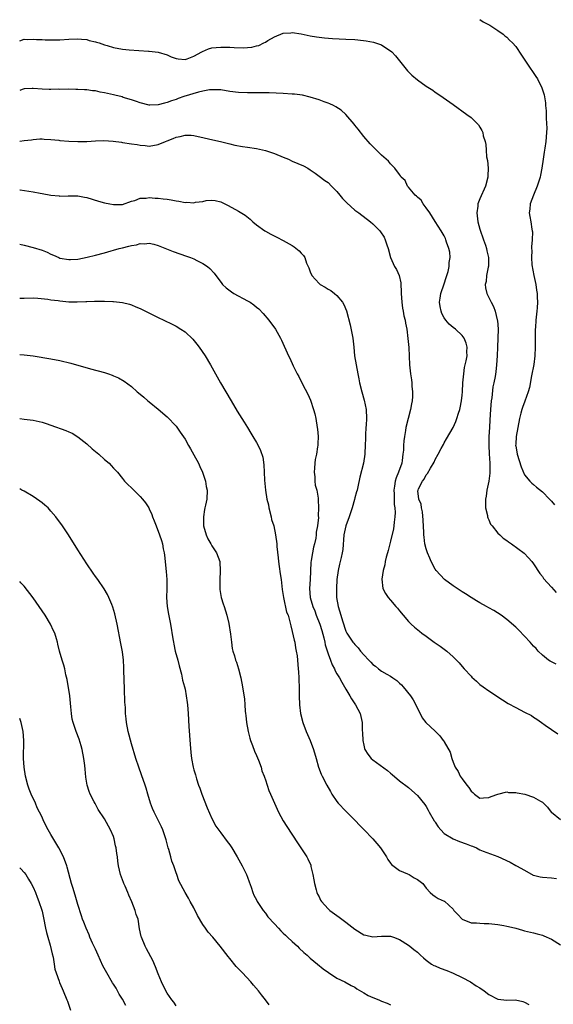
# Model space of a CAD drawing. Units: inches. Extents: x 2607000 to 2610000, y 1488000 to 1491000.
# Drawn here: x 2607000 to 2607119, y 1489780 to 1490000 of the extents above; entities that cross this region are included whole.
import ezdxf

# ---------------------------------------------------------------- set-up
doc = ezdxf.new("R2010")
doc.units = ezdxf.units.IN
doc.header["$MEASUREMENT"] = 0
doc.layers.add('LD26071488_10ft', color=2, linetype='Continuous')

msp = doc.modelspace()

# ---------------------------------------------------------------- linework, layer by layer
at = {"layer": 'LD26071488_10ft'}
for points, elevation in [([(2607103, 1490000.22), (2607103.75, 1489999.75), (2607105.21, 1489999), (2607107, 1489997.82), (2607108.17, 1489997), (2607108.59, 1489996.59), (2607109, 1489996.29), (2607109.63, 1489995.63), (2607110.3, 1489995), (2607111, 1489994.2), (2607112.3, 1489992.3), (2607113.53, 1489990.47), (2607115.54, 1489987.54), (2607115.87, 1489987), (2607116.88, 1489985), (2607117.37, 1489983.37), (2607117.65, 1489981.65), (2607117.69, 1489981), (2607117.81, 1489979.81), (2607117.84, 1489978.16), (2607117.93, 1489977), (2607117.95, 1489975.95), (2607117.92, 1489975), (2607117.74, 1489973), (2607117.49, 1489971.49), (2607117.4, 1489970.6), (2607117.12, 1489969), (2607116.83, 1489967), (2607116.56, 1489965.44), (2607116.45, 1489965), (2607115.81, 1489963), (2607115, 1489961), (2607114.25, 1489959), (2607114.16, 1489957.84), (2607114.03, 1489957), (2607114.19, 1489956.19), (2607114.39, 1489955), (2607114.64, 1489953.36), (2607114.71, 1489953), (2607114.73, 1489952.73), (2607114.72, 1489951), (2607114.56, 1489949.44), (2607114.57, 1489949), (2607114.61, 1489948.61), (2607114.51, 1489947), (2607114.61, 1489945.39), (2607115.04, 1489943), (2607115.47, 1489941), (2607115.69, 1489939.69), (2607115.8, 1489939), (2607115.82, 1489938.18), (2607115.89, 1489937), (2607115.8, 1489935.8), (2607115.73, 1489935), (2607115.63, 1489934.37), (2607115.49, 1489933), (2607115.4, 1489931.4), (2607115.36, 1489931), (2607115.35, 1489930.65), (2607115.35, 1489929), (2607115.38, 1489927), (2607115.32, 1489925), (2607115.06, 1489923.06), (2607114.52, 1489920.52), (2607114.07, 1489917.93), (2607113.79, 1489917), (2607113.08, 1489914.92), (2607112.51, 1489913.49), (2607112.36, 1489913), (2607112.18, 1489912.18), (2607111.86, 1489911), (2607111.12, 1489907), (2607111, 1489905.28), (2607110.99, 1489905), (2607111, 1489904.89), (2607111.33, 1489903), (2607112.23, 1489900.23), (2607113, 1489898.41), (2607114.19, 1489897), (2607114.58, 1489896.58), (2607115, 1489896.23), (2607115.67, 1489895.67), (2607117, 1489894.63), (2607118.53, 1489893), (2607119, 1489892.55), (2607119.69, 1489891.69)], 8710), ([(2607000, 1489995.51), (2607001, 1489995.83), (2607001.81, 1489995.81), (2607003, 1489995.87), (2607003.79, 1489995.79), (2607005, 1489995.76), (2607005.71, 1489995.71), (2607007.69, 1489995.69), (2607009, 1489995.73), (2607011, 1489995.83), (2607013, 1489995.92), (2607013.84, 1489995.84), (2607015, 1489995.76), (2607015.56, 1489995.56), (2607017, 1489995.26), (2607017.17, 1489995.17), (2607017.77, 1489995), (2607019, 1489994.59), (2607019.55, 1489994.45), (2607021, 1489994.01), (2607023, 1489993.65), (2607024.52, 1489993.48), (2607026.7, 1489993.3), (2607028.82, 1489993.18), (2607029, 1489993.18), (2607030.96, 1489992.96), (2607033, 1489992.34), (2607033.92, 1489991.92), (2607035, 1489991.56), (2607035.45, 1489991.45), (2607037, 1489991.34), (2607037.46, 1489991.46), (2607039, 1489992.03), (2607040.73, 1489993), (2607040.89, 1489993.11), (2607042.29, 1489993.71), (2607043, 1489993.89), (2607043.98, 1489994.02), (2607045, 1489994.09), (2607045.92, 1489994.08), (2607047, 1489994.05), (2607048.01, 1489993.99), (2607050.08, 1489993.92), (2607051, 1489993.98), (2607051.94, 1489994.06), (2607053, 1489994.35), (2607053.53, 1489994.47), (2607054.64, 1489995), (2607055, 1489995.2), (2607055.52, 1489995.52), (2607057, 1489996.36), (2607059, 1489997.19), (2607060.71, 1489997.29), (2607061, 1489997.33), (2607063, 1489997.03), (2607065, 1489996.63), (2607066.41, 1489996.41), (2607068.18, 1489996.18), (2607070.01, 1489996.01), (2607073, 1489995.89), (2607075, 1489995.76), (2607075.71, 1489995.71), (2607077.51, 1489995.51), (2607079.19, 1489995.19), (2607081, 1489994.56), (2607082.37, 1489993.63), (2607083, 1489993.24), (2607083.25, 1489993), (2607084.13, 1489992.13), (2607086.78, 1489988.78), (2607087, 1489988.55), (2607087.79, 1489987.79), (2607089, 1489986.78), (2607091, 1489985.36), (2607092.43, 1489984.43), (2607093, 1489984), (2607093.61, 1489983.61), (2607094.8, 1489982.8), (2607097, 1489981.24), (2607100.08, 1489979), (2607101, 1489978.3), (2607102.37, 1489977), (2607102.68, 1489976.68), (2607103, 1489976.2), (2607103.45, 1489975.45), (2607103.61, 1489975), (2607103.74, 1489974.26), (2607104.14, 1489973), (2607104.32, 1489972.32), (2607104.37, 1489971), (2607104.49, 1489969.51), (2607104.68, 1489968.68), (2607104.82, 1489967), (2607104.73, 1489965.27), (2607104.74, 1489965), (2607104.22, 1489963), (2607103, 1489960.17), (2607102.56, 1489959), (2607102.5, 1489958.5), (2607102.29, 1489957), (2607102.54, 1489955), (2607103, 1489953.35), (2607103.82, 1489951), (2607104.23, 1489949.77), (2607104.47, 1489949), (2607104.52, 1489948.52), (2607104.89, 1489947), (2607104.91, 1489945.09), (2607104.83, 1489944.83), (2607104.48, 1489943), (2607104.36, 1489941.64), (2607104.16, 1489941), (2607104.26, 1489940.26), (2607104.53, 1489939), (2607105, 1489938.11), (2607105.48, 1489937), (2607106.05, 1489936.05), (2607106.39, 1489935), (2607106.89, 1489933.11), (2607106.95, 1489932.95), (2607107.1, 1489931), (2607107.03, 1489929), (2607106.9, 1489927), (2607106.82, 1489925), (2607106.71, 1489923), (2607106.53, 1489921.47), (2607106.37, 1489920.37), (2607106.1, 1489919), (2607105.9, 1489918.1), (2607105.63, 1489915.63), (2607105.54, 1489915), (2607105.39, 1489913), (2607105.25, 1489910.75), (2607105.11, 1489909), (2607105, 1489907), (2607105, 1489905), (2607105.09, 1489903.09), (2607105.22, 1489901), (2607105.22, 1489898.78), (2607105, 1489897), (2607104.55, 1489895), (2607104.37, 1489893.63), (2607104.25, 1489893), (2607104.22, 1489892.22), (2607104.27, 1489891), (2607104.69, 1489889.31), (2607104.72, 1489889), (2607104.77, 1489888.77), (2607105, 1489888.34), (2607105.39, 1489887.39), (2607105.72, 1489887), (2607107, 1489885.38), (2607107.47, 1489885), (2607108.22, 1489884.22), (2607109, 1489883.71), (2607109.4, 1489883.4), (2607110.08, 1489883), (2607112.87, 1489880.87), (2607113.86, 1489879.86), (2607114.62, 1489879), (2607115, 1489878.51), (2607116.37, 1489876.37), (2607117, 1489875.66), (2607117.24, 1489875.24), (2607119, 1489873.32), (2607120.09, 1489872.09)], 8700), ([(2607120.09, 1489856.09), (2607119, 1489856.62), (2607118.75, 1489856.75), (2607118.37, 1489857), (2607117, 1489858.09), (2607116.02, 1489859), (2607115.55, 1489859.55), (2607115, 1489860.11), (2607114.23, 1489861), (2607111.69, 1489863.69), (2607111, 1489864.35), (2607109, 1489866.09), (2607107.77, 1489867), (2607106.09, 1489868.09), (2607105, 1489868.7), (2607104.49, 1489869), (2607103, 1489869.78), (2607102.25, 1489870.25), (2607101, 1489870.97), (2607099.8, 1489871.8), (2607099, 1489872.28), (2607097, 1489873.56), (2607095.04, 1489875.04), (2607093.23, 1489877), (2607093, 1489877.35), (2607092.08, 1489879), (2607091.78, 1489879.78), (2607091.25, 1489881), (2607091, 1489881.84), (2607090.7, 1489883), (2607090.5, 1489884.5), (2607090.47, 1489885), (2607090.48, 1489885.52), (2607090.3, 1489888.3), (2607090.14, 1489890.14), (2607089.92, 1489891), (2607089.84, 1489891.84), (2607089.36, 1489893), (2607089.13, 1489894.87), (2607089.14, 1489895), (2607089.26, 1489895.26), (2607090.13, 1489897), (2607090.54, 1489897.46), (2607091, 1489898.45), (2607091.27, 1489898.73), (2607091.91, 1489899.91), (2607092.73, 1489901.27), (2607093, 1489901.87), (2607093.63, 1489903), (2607094.32, 1489904.31), (2607094.81, 1489905.19), (2607095, 1489905.58), (2607095.54, 1489906.46), (2607097, 1489909), (2607097.64, 1489910.36), (2607097.86, 1489911), (2607098.21, 1489912.21), (2607098.47, 1489913), (2607098.58, 1489913.42), (2607098.86, 1489915), (2607099, 1489916.24), (2607099.07, 1489917), (2607099.19, 1489919), (2607099.36, 1489921), (2607099.58, 1489922.42), (2607099.94, 1489923.94), (2607100.12, 1489925), (2607100.09, 1489925.91), (2607100.14, 1489927), (2607099.89, 1489927.89), (2607099.44, 1489929), (2607099, 1489929.59), (2607097.52, 1489931), (2607097, 1489931.39), (2607096.14, 1489932.14), (2607095.37, 1489933), (2607095, 1489933.52), (2607094.48, 1489934.48), (2607094.29, 1489935), (2607094.07, 1489936.07), (2607093.94, 1489937), (2607094.09, 1489937.91), (2607094.23, 1489939), (2607095, 1489941.13), (2607095.46, 1489942.54), (2607095.62, 1489943), (2607095.9, 1489943.9), (2607096.11, 1489945), (2607096.08, 1489945.92), (2607096.31, 1489947), (2607096.23, 1489948.23), (2607096.04, 1489949), (2607095.54, 1489950.46), (2607095.38, 1489951), (2607095.27, 1489951.27), (2607095, 1489951.84), (2607094.34, 1489953), (2607093, 1489955.04), (2607091.82, 1489957), (2607091, 1489958.15), (2607090.33, 1489959), (2607089.83, 1489959.83), (2607089, 1489960.52), (2607088.77, 1489960.77), (2607088.48, 1489961), (2607087, 1489962.76), (2607086.76, 1489963), (2607086.23, 1489964.23), (2607085.39, 1489965), (2607085.25, 1489965.25), (2607085, 1489965.57), (2607083.96, 1489967), (2607083, 1489967.99), (2607082.54, 1489968.54), (2607081, 1489969.94), (2607079, 1489971.86), (2607078.47, 1489972.47), (2607077, 1489974.05), (2607075.75, 1489975.75), (2607075, 1489976.59), (2607074.84, 1489976.84), (2607073, 1489978.97), (2607071.97, 1489979.97), (2607070.75, 1489980.75), (2607070.21, 1489981), (2607069.41, 1489981.41), (2607069, 1489981.56), (2607068.15, 1489981.85), (2607067, 1489982.29), (2607065, 1489982.9), (2607063.3, 1489983.3), (2607061.53, 1489983.53), (2607061, 1489983.58), (2607059, 1489983.69), (2607055.82, 1489983.82), (2607053.87, 1489983.87), (2607053, 1489983.86), (2607051.88, 1489983.88), (2607051, 1489983.86), (2607049, 1489983.94), (2607047, 1489984.18), (2607045, 1489984.49), (2607044.52, 1489984.52), (2607043, 1489984.54), (2607042.51, 1489984.51), (2607041, 1489984.21), (2607039.99, 1489983.99), (2607036.74, 1489983), (2607035.44, 1489982.56), (2607035, 1489982.37), (2607033.94, 1489982.06), (2607033, 1489981.67), (2607032.44, 1489981.56), (2607031, 1489981.16), (2607029.12, 1489981.12), (2607029, 1489981.12), (2607027, 1489981.61), (2607026.11, 1489981.89), (2607025, 1489982.27), (2607023.18, 1489982.82), (2607022.92, 1489982.92), (2607021.33, 1489983.33), (2607021, 1489983.4), (2607019, 1489983.88), (2607018.03, 1489984.03), (2607017, 1489984.27), (2607016.3, 1489984.3), (2607015, 1489984.49), (2607014.49, 1489984.49), (2607013, 1489984.59), (2607012.59, 1489984.59), (2607011, 1489984.64), (2607009, 1489984.62), (2607008.64, 1489984.64), (2607007, 1489984.6), (2607006.63, 1489984.63), (2607005, 1489984.69), (2607003, 1489984.84), (2607002.82, 1489984.82), (2607001, 1489984.74), (2607000.56, 1489984.56), (2607000, 1489984.36)], 8690), ([(2607000, 1489973.06), (2607001, 1489973.19), (2607002.63, 1489973.37), (2607003, 1489973.45), (2607004.48, 1489973.53), (2607005, 1489973.57), (2607005.51, 1489973.51), (2607007, 1489973.43), (2607008.76, 1489973.24), (2607009, 1489973.2), (2607011, 1489973.02), (2607013, 1489972.94), (2607015, 1489973), (2607017, 1489973.13), (2607018.81, 1489973.19), (2607020.94, 1489973.06), (2607022.78, 1489972.78), (2607023, 1489972.77), (2607025, 1489972.45), (2607026.29, 1489972.29), (2607027, 1489972.11), (2607028.06, 1489972.06), (2607029, 1489971.91), (2607031, 1489972.26), (2607032.61, 1489973), (2607033, 1489973.13), (2607034.35, 1489973.65), (2607035, 1489973.91), (2607035.94, 1489974.06), (2607037, 1489974.4), (2607038.4, 1489974.4), (2607039, 1489974.31), (2607039.95, 1489974.05), (2607041, 1489973.83), (2607042.52, 1489973.48), (2607044.93, 1489973), (2607047, 1489972.45), (2607048.17, 1489972.17), (2607049.87, 1489971.87), (2607051, 1489971.73), (2607053, 1489971.38), (2607055, 1489970.93), (2607057, 1489970.31), (2607059, 1489969.49), (2607060.15, 1489969), (2607061, 1489968.6), (2607063.49, 1489967.49), (2607064.46, 1489967), (2607065, 1489966.66), (2607066.15, 1489965.85), (2607067, 1489965.24), (2607068.28, 1489964.28), (2607069, 1489963.79), (2607069.78, 1489963), (2607071, 1489961.81), (2607071.63, 1489961), (2607072.24, 1489960.24), (2607073.22, 1489959.22), (2607075, 1489957.64), (2607075.88, 1489957), (2607078.54, 1489955), (2607079, 1489954.58), (2607080.57, 1489953), (2607080.76, 1489952.76), (2607081.54, 1489951.54), (2607081.78, 1489951), (2607082.16, 1489949.84), (2607082.48, 1489949), (2607083.01, 1489947), (2607083.91, 1489945), (2607084.32, 1489944.32), (2607084.95, 1489943), (2607085.32, 1489941.32), (2607085.32, 1489941), (2607085.39, 1489939.39), (2607085.36, 1489939), (2607085.51, 1489937), (2607085.67, 1489935.67), (2607085.84, 1489935), (2607085.99, 1489933.99), (2607086.26, 1489933), (2607086.36, 1489932.36), (2607086.62, 1489931), (2607086.89, 1489928.89), (2607087.07, 1489926.93), (2607087.26, 1489923), (2607087.47, 1489921), (2607087.69, 1489919.69), (2607087.76, 1489919), (2607087.79, 1489918.21), (2607087.93, 1489917), (2607087.93, 1489915.93), (2607087.85, 1489915), (2607087.67, 1489914.33), (2607087.48, 1489913), (2607086.91, 1489911), (2607086.42, 1489909), (2607086.35, 1489908.35), (2607086.13, 1489907), (2607085.96, 1489906.04), (2607085.92, 1489905), (2607085.9, 1489903.9), (2607085.75, 1489903), (2607085.6, 1489901.6), (2607085.49, 1489901), (2607084.81, 1489899), (2607084.24, 1489897.76), (2607084.04, 1489897), (2607083.88, 1489895.88), (2607083.73, 1489895), (2607083.8, 1489894.2), (2607083.78, 1489893), (2607083.8, 1489891.8), (2607083.95, 1489891), (2607084.04, 1489889.96), (2607083.99, 1489889), (2607083.81, 1489887.81), (2607083.76, 1489887), (2607083.64, 1489886.36), (2607083, 1489883.56), (2607082.82, 1489883), (2607082.48, 1489881.52), (2607082.29, 1489881), (2607081.98, 1489879.98), (2607081.8, 1489879), (2607081.73, 1489878.27), (2607081.34, 1489877), (2607081.05, 1489875.05), (2607081.29, 1489873), (2607081.87, 1489871.87), (2607082.43, 1489871), (2607083, 1489870.4), (2607084.18, 1489869), (2607084.58, 1489868.58), (2607085, 1489868.01), (2607085.82, 1489867), (2607087, 1489865.6), (2607087.62, 1489865), (2607088.38, 1489864.38), (2607089.45, 1489863.45), (2607090, 1489863), (2607091, 1489862.3), (2607092.79, 1489861), (2607094.1, 1489860.1), (2607095, 1489859.46), (2607095.58, 1489859), (2607097, 1489857.74), (2607098.36, 1489856.36), (2607099, 1489855.55), (2607099.49, 1489855), (2607101, 1489853.36), (2607101.18, 1489853.18), (2607102.25, 1489852.25), (2607103, 1489851.54), (2607103.71, 1489851), (2607105, 1489850.07), (2607108.06, 1489848.06), (2607109.29, 1489847.29), (2607111, 1489846.35), (2607113, 1489845.37), (2607114.56, 1489844.56), (2607115, 1489844.23), (2607115.76, 1489843.76), (2607116.77, 1489843), (2607117.58, 1489842.42), (2607120.46, 1489840.46)], 8680), ([(2607000, 1489962.16), (2607000.13, 1489962.13), (2607003, 1489961.71), (2607004.6, 1489961.4), (2607005, 1489961.34), (2607007, 1489960.93), (2607008.8, 1489960.8), (2607009, 1489960.77), (2607010.85, 1489960.85), (2607012.82, 1489960.82), (2607013, 1489960.8), (2607014.52, 1489960.52), (2607015, 1489960.41), (2607017.63, 1489959.63), (2607019, 1489959.25), (2607020.15, 1489959), (2607021, 1489958.84), (2607022.87, 1489958.87), (2607023, 1489958.89), (2607025, 1489959.61), (2607025.79, 1489959.79), (2607027, 1489960.31), (2607028.29, 1489960.29), (2607029, 1489960.45), (2607030.29, 1489960.29), (2607031, 1489960.31), (2607032.14, 1489960.14), (2607033, 1489960.04), (2607033.9, 1489959.9), (2607035, 1489959.66), (2607035.63, 1489959.63), (2607037, 1489959.32), (2607037.38, 1489959.38), (2607039, 1489959.25), (2607039.37, 1489959.37), (2607041, 1489959.55), (2607041.74, 1489959.74), (2607043, 1489959.83), (2607043.78, 1489959.78), (2607045, 1489959.48), (2607045.34, 1489959.34), (2607046.68, 1489958.68), (2607049, 1489957.39), (2607050.47, 1489956.47), (2607051.56, 1489955.56), (2607052.18, 1489955), (2607053, 1489954.3), (2607054.84, 1489953), (2607055, 1489952.9), (2607056.24, 1489952.24), (2607057.56, 1489951.56), (2607059, 1489950.86), (2607061, 1489949.72), (2607061.44, 1489949.44), (2607062.55, 1489948.55), (2607063, 1489948.01), (2607063.48, 1489947.48), (2607063.79, 1489947), (2607064.21, 1489945.79), (2607064.71, 1489944.71), (2607065, 1489943.78), (2607065.36, 1489943), (2607067, 1489941.21), (2607067.27, 1489941), (2607068.4, 1489940.4), (2607069, 1489939.96), (2607069.61, 1489939.61), (2607070.44, 1489939), (2607071, 1489938.55), (2607072.25, 1489937), (2607072.54, 1489936.54), (2607073.1, 1489935.1), (2607073.95, 1489931.95), (2607074.56, 1489929), (2607074.79, 1489927), (2607074.96, 1489925), (2607075.28, 1489923), (2607075.67, 1489921), (2607075.91, 1489919.91), (2607076.07, 1489919), (2607076.57, 1489917), (2607077.11, 1489915.11), (2607077.52, 1489913), (2607077.62, 1489911), (2607077.52, 1489909.52), (2607077.5, 1489909), (2607077.39, 1489907.39), (2607077.39, 1489906.61), (2607077.35, 1489905), (2607077.26, 1489903.26), (2607077.26, 1489903), (2607076.94, 1489901.06), (2607076.14, 1489897.86), (2607075.7, 1489895.7), (2607075.52, 1489895), (2607075.39, 1489894.61), (2607075, 1489893.26), (2607074.92, 1489892.92), (2607074.41, 1489891), (2607074.06, 1489889.95), (2607073.76, 1489889), (2607072.98, 1489887), (2607072.54, 1489885), (2607072.3, 1489881.7), (2607072.2, 1489881), (2607071.93, 1489879.93), (2607071.59, 1489878.41), (2607071.24, 1489877), (2607070.98, 1489875), (2607070.87, 1489873), (2607070.93, 1489871), (2607071.28, 1489869), (2607071.85, 1489867), (2607072.23, 1489865.77), (2607073, 1489863.44), (2607073.2, 1489863), (2607074.53, 1489861), (2607074.75, 1489860.75), (2607075, 1489860.44), (2607075.73, 1489859.73), (2607076.3, 1489859), (2607077, 1489858.17), (2607078.1, 1489857), (2607078.55, 1489856.55), (2607079, 1489855.99), (2607079.59, 1489855.59), (2607080.31, 1489855), (2607081, 1489854.5), (2607082.17, 1489853.83), (2607083, 1489853.39), (2607083.51, 1489853), (2607084.39, 1489852.39), (2607085, 1489851.82), (2607085.41, 1489851.41), (2607085.8, 1489851), (2607087.46, 1489849), (2607088.06, 1489848.06), (2607088.66, 1489847), (2607089, 1489846.13), (2607089.6, 1489845), (2607090.06, 1489844.06), (2607090.88, 1489843), (2607093, 1489841.05), (2607094.04, 1489840.04), (2607094.8, 1489839), (2607094.89, 1489838.89), (2607095, 1489838.67), (2607096.37, 1489836.37), (2607096.71, 1489835), (2607097, 1489834.12), (2607097.42, 1489833), (2607098.09, 1489832.09), (2607098.56, 1489831), (2607099, 1489830.4), (2607100.09, 1489829), (2607100.51, 1489828.51), (2607101, 1489827.64), (2607101.38, 1489827.38), (2607101.75, 1489827), (2607103, 1489826.1), (2607103.82, 1489826.18), (2607105, 1489826.25), (2607105.52, 1489826.48), (2607107, 1489827.02), (2607109, 1489827.48), (2607109.39, 1489827.39), (2607111, 1489827.37), (2607111.3, 1489827.3), (2607113.02, 1489827), (2607115, 1489826.35), (2607116.57, 1489825.43), (2607117, 1489825.21), (2607117.25, 1489825), (2607118.12, 1489824.12), (2607118.93, 1489823), (2607119, 1489822.93), (2607121, 1489821.3)], 8670), ([(2607000, 1489949.98), (2607001, 1489949.77), (2607003, 1489949.28), (2607005, 1489948.66), (2607006.18, 1489948.18), (2607007, 1489947.79), (2607007.56, 1489947.56), (2607008.75, 1489947), (2607009, 1489946.9), (2607011, 1489946.55), (2607011.4, 1489946.6), (2607013, 1489946.68), (2607015.07, 1489947.07), (2607017, 1489947.53), (2607019, 1489948.06), (2607020.51, 1489948.51), (2607021, 1489948.64), (2607022.23, 1489949), (2607023, 1489949.21), (2607024.45, 1489949.55), (2607025, 1489949.73), (2607026.11, 1489949.89), (2607027, 1489950.14), (2607027.9, 1489950.1), (2607029, 1489950.2), (2607030.02, 1489950.02), (2607031, 1489949.71), (2607034.35, 1489948.35), (2607035.82, 1489947.82), (2607037.33, 1489947.33), (2607038.23, 1489947), (2607039, 1489946.69), (2607039.68, 1489946.32), (2607041, 1489945.66), (2607042, 1489945), (2607042.55, 1489944.55), (2607043.51, 1489943.51), (2607045.23, 1489941.23), (2607045.42, 1489941), (2607046.22, 1489940.22), (2607047.37, 1489939.37), (2607047.95, 1489939), (2607051, 1489937.34), (2607051.56, 1489937), (2607052.42, 1489936.42), (2607053, 1489935.93), (2607053.52, 1489935.52), (2607054.5, 1489934.5), (2607055.78, 1489933), (2607057.22, 1489931), (2607058.35, 1489929), (2607058.56, 1489928.56), (2607060.19, 1489925), (2607060.47, 1489924.47), (2607061.23, 1489922.77), (2607062.12, 1489921), (2607062.44, 1489920.44), (2607063.28, 1489918.72), (2607064.46, 1489916.46), (2607065.08, 1489915.08), (2607065.78, 1489913), (2607066.03, 1489912.03), (2607066.26, 1489911), (2607066.6, 1489909), (2607066.65, 1489908.65), (2607066.79, 1489907), (2607066.69, 1489905.31), (2607066.7, 1489905), (2607066.67, 1489904.67), (2607066.39, 1489903), (2607066.16, 1489901.84), (2607066.05, 1489901), (2607065.94, 1489899.94), (2607065.88, 1489899), (2607066.02, 1489897.98), (2607066.04, 1489897), (2607066.12, 1489896.12), (2607066.48, 1489895), (2607066.79, 1489893.21), (2607066.83, 1489892.83), (2607066.87, 1489891), (2607066.79, 1489889.21), (2607066.85, 1489888.85), (2607066.66, 1489887), (2607066.38, 1489885.62), (2607066.36, 1489885), (2607066.24, 1489884.24), (2607065.97, 1489883), (2607065.78, 1489882.22), (2607065.53, 1489881), (2607065.25, 1489879.25), (2607065.17, 1489878.83), (2607064.97, 1489875), (2607064.85, 1489873), (2607065, 1489871), (2607065.61, 1489869), (2607066.02, 1489868.02), (2607066.38, 1489867), (2607067.15, 1489865), (2607067.6, 1489863.6), (2607068.04, 1489861.96), (2607068.27, 1489861), (2607068.39, 1489860.39), (2607069, 1489858.39), (2607069.53, 1489857), (2607069.92, 1489855.92), (2607070.46, 1489855), (2607070.61, 1489854.61), (2607071, 1489853.94), (2607071.58, 1489853), (2607072.07, 1489852.07), (2607072.7, 1489851), (2607073, 1489850.45), (2607073.92, 1489849), (2607074.29, 1489848.29), (2607075.18, 1489847), (2607076.22, 1489845), (2607076.38, 1489844.38), (2607076.67, 1489843), (2607076.68, 1489841.32), (2607076.72, 1489840.72), (2607076.77, 1489839), (2607077, 1489837.95), (2607077.2, 1489837.2), (2607077.27, 1489837), (2607077.93, 1489835.93), (2607078.67, 1489835), (2607079, 1489834.67), (2607082.31, 1489832.31), (2607083, 1489831.69), (2607083.39, 1489831.39), (2607085, 1489830), (2607087, 1489828.46), (2607087.78, 1489827.78), (2607089, 1489826.7), (2607090.68, 1489824.68), (2607091, 1489824.21), (2607091.45, 1489823.45), (2607091.63, 1489823), (2607092.79, 1489821), (2607092.87, 1489820.87), (2607093, 1489820.71), (2607093.67, 1489819.67), (2607094.24, 1489819), (2607095, 1489818.23), (2607096.98, 1489816.98), (2607098.42, 1489816.42), (2607099.92, 1489815.92), (2607101, 1489815.47), (2607101.37, 1489815.37), (2607102.21, 1489815), (2607103, 1489814.57), (2607103.72, 1489814.28), (2607107, 1489813.02), (2607109.78, 1489811.78), (2607111.06, 1489811.06), (2607111.16, 1489811), (2607113, 1489809.96), (2607114.9, 1489808.9), (2607115, 1489808.87), (2607116.5, 1489808.5), (2607117, 1489808.41), (2607119, 1489808.25), (2607120.11, 1489808.11)], 8660), ([(2607000, 1489937.89), (2607001, 1489937.95), (2607003, 1489937.98), (2607004.04, 1489937.96), (2607006.28, 1489937.72), (2607007, 1489937.58), (2607008.62, 1489937.38), (2607009, 1489937.31), (2607011, 1489937.14), (2607012.89, 1489937.11), (2607014.83, 1489937.17), (2607015, 1489937.2), (2607016.76, 1489937.24), (2607017, 1489937.27), (2607018.77, 1489937.23), (2607019, 1489937.25), (2607020.84, 1489937.16), (2607021, 1489937.16), (2607023, 1489936.96), (2607024.57, 1489936.57), (2607025, 1489936.43), (2607026.02, 1489936.02), (2607027, 1489935.59), (2607027.4, 1489935.4), (2607030.08, 1489934.08), (2607031, 1489933.61), (2607032.27, 1489933), (2607034.13, 1489932.13), (2607035, 1489931.67), (2607036.09, 1489931), (2607037, 1489930.38), (2607038.75, 1489928.75), (2607039.67, 1489927.67), (2607040.2, 1489927), (2607041.53, 1489925), (2607042.7, 1489923), (2607044.96, 1489919), (2607046.12, 1489917), (2607047.3, 1489915), (2607048.69, 1489912.69), (2607049.74, 1489911), (2607050.2, 1489910.2), (2607050.97, 1489909), (2607051.71, 1489907.71), (2607052.18, 1489907), (2607053, 1489905.62), (2607053.35, 1489905), (2607053.88, 1489903.88), (2607054.38, 1489902.38), (2607054.62, 1489900.62), (2607054.69, 1489899), (2607054.78, 1489897.22), (2607054.98, 1489895), (2607055.32, 1489893), (2607055.68, 1489891.68), (2607055.78, 1489891), (2607056.3, 1489889), (2607056.39, 1489888.39), (2607056.84, 1489887), (2607057.28, 1489885), (2607057.56, 1489883), (2607057.58, 1489882.42), (2607057.84, 1489879.84), (2607057.91, 1489879), (2607058.1, 1489877.9), (2607058.3, 1489876.3), (2607058.55, 1489875), (2607058.77, 1489872.77), (2607059.02, 1489871), (2607059.73, 1489867.73), (2607060.05, 1489867), (2607060.49, 1489865.51), (2607060.67, 1489864.67), (2607061, 1489863.41), (2607061.42, 1489861.42), (2607061.55, 1489861), (2607061.75, 1489859.75), (2607061.91, 1489859), (2607062.06, 1489857.94), (2607062.16, 1489857), (2607062.35, 1489855), (2607062.37, 1489854.37), (2607062.47, 1489853), (2607062.47, 1489852.47), (2607062.54, 1489851), (2607062.57, 1489849), (2607062.65, 1489847), (2607062.88, 1489845), (2607063.37, 1489843), (2607064.11, 1489841), (2607065, 1489839.01), (2607065.75, 1489837), (2607066.33, 1489835), (2607066.88, 1489833), (2607067.46, 1489831.47), (2607067.68, 1489831), (2607068.74, 1489829), (2607069.57, 1489827.57), (2607069.87, 1489827), (2607071, 1489825.36), (2607071.28, 1489825), (2607073, 1489823.16), (2607075.18, 1489821), (2607076.08, 1489820.08), (2607077, 1489819.09), (2607079, 1489817), (2607079.93, 1489815.93), (2607080.71, 1489815), (2607082.06, 1489813), (2607082.38, 1489812.38), (2607083, 1489811.56), (2607083.23, 1489811.23), (2607085, 1489809.93), (2607086.81, 1489809.19), (2607087.18, 1489809), (2607088.3, 1489808.3), (2607089, 1489807.89), (2607090.19, 1489807), (2607091, 1489805.95), (2607091.89, 1489805), (2607092.47, 1489804.47), (2607093, 1489804.14), (2607093.68, 1489803.68), (2607095, 1489803.09), (2607095.05, 1489803.05), (2607097, 1489801.24), (2607097.17, 1489801), (2607098.07, 1489800.07), (2607099, 1489799.01), (2607101, 1489798.23), (2607102.23, 1489798.23), (2607103, 1489798.12), (2607103.95, 1489798.05), (2607105, 1489798.09), (2607107, 1489797.85), (2607108.38, 1489797.62), (2607109, 1489797.48), (2607109.37, 1489797.37), (2607111, 1489797.02), (2607112.56, 1489796.56), (2607113, 1489796.46), (2607115, 1489795.96), (2607115.79, 1489795.79), (2607117, 1489795.43), (2607117.32, 1489795.32), (2607119, 1489794.57), (2607121, 1489793.33)], 8650), ([(2607000, 1489925.35), (2607001, 1489925.28), (2607003.01, 1489925), (2607007, 1489924.36), (2607009, 1489923.99), (2607011.42, 1489923.42), (2607015.87, 1489922.13), (2607019, 1489921.27), (2607019.91, 1489921), (2607020.73, 1489920.73), (2607021, 1489920.59), (2607022.11, 1489920.11), (2607023.37, 1489919.37), (2607025, 1489918.16), (2607026.32, 1489917), (2607027, 1489916.44), (2607027.76, 1489915.76), (2607028.66, 1489915), (2607029, 1489914.74), (2607031, 1489913.09), (2607033, 1489911.38), (2607035, 1489909.31), (2607035.95, 1489907.95), (2607037, 1489906.41), (2607037.78, 1489905), (2607038.21, 1489904.21), (2607039, 1489902.87), (2607039.98, 1489901), (2607040.29, 1489900.29), (2607040.91, 1489899), (2607041.57, 1489897), (2607041.77, 1489895.77), (2607041.93, 1489895), (2607041.88, 1489893), (2607041.61, 1489891.61), (2607041.47, 1489891), (2607041.37, 1489890.63), (2607041.1, 1489889), (2607041.16, 1489887.16), (2607041.15, 1489887), (2607041.72, 1489885), (2607042.1, 1489884.1), (2607042.77, 1489883), (2607043, 1489882.57), (2607044.05, 1489881), (2607044.77, 1489879), (2607044.89, 1489876.89), (2607044.78, 1489875), (2607044.76, 1489873), (2607044.77, 1489872.77), (2607045.09, 1489871), (2607045.55, 1489869.55), (2607045.75, 1489869), (2607046.03, 1489868.03), (2607046.38, 1489867), (2607046.83, 1489865.17), (2607047.2, 1489862.8), (2607047.39, 1489861), (2607047.58, 1489859.58), (2607047.73, 1489859), (2607048.06, 1489857.94), (2607048.33, 1489857), (2607048.5, 1489856.5), (2607048.95, 1489855), (2607049.46, 1489853), (2607049.89, 1489851), (2607050.05, 1489850.05), (2607050.3, 1489848.3), (2607050.39, 1489847), (2607050.45, 1489845.55), (2607050.52, 1489845), (2607050.59, 1489844.59), (2607050.74, 1489843), (2607051.12, 1489841), (2607051.53, 1489839.53), (2607051.69, 1489839), (2607052.12, 1489837.88), (2607052.58, 1489836.58), (2607053, 1489835.63), (2607053.43, 1489834.57), (2607054.01, 1489833), (2607054.22, 1489832.22), (2607054.72, 1489831), (2607054.77, 1489830.77), (2607055, 1489830.22), (2607055.41, 1489829), (2607055.78, 1489827.78), (2607056.16, 1489827), (2607057.64, 1489823.64), (2607057.94, 1489823), (2607059, 1489821.05), (2607059.78, 1489819.78), (2607062.14, 1489816.14), (2607062.92, 1489815), (2607064.24, 1489813), (2607064.51, 1489812.51), (2607065.14, 1489811.14), (2607065.19, 1489810.81), (2607065.59, 1489809), (2607065.82, 1489807.82), (2607065.95, 1489807), (2607066.37, 1489805.63), (2607066.52, 1489805), (2607066.65, 1489804.65), (2607067, 1489804), (2607067.31, 1489803.31), (2607067.53, 1489803), (2607069, 1489801.34), (2607069.41, 1489801), (2607071.49, 1489799.49), (2607072.11, 1489799), (2607073, 1489798.35), (2607075, 1489796.79), (2607077, 1489795.54), (2607077.45, 1489795.45), (2607079, 1489795.06), (2607081, 1489795.24), (2607083, 1489795.22), (2607083.66, 1489795), (2607085, 1489794.46), (2607087, 1489793.24), (2607087.33, 1489793), (2607088.24, 1489792.24), (2607089, 1489791.63), (2607089.71, 1489791), (2607090.37, 1489790.37), (2607091, 1489789.83), (2607092.19, 1489789), (2607092.7, 1489788.7), (2607093, 1489788.57), (2607094.11, 1489788.11), (2607095.57, 1489787.57), (2607097, 1489786.96), (2607099, 1489785.97), (2607100.9, 1489785), (2607102.15, 1489784.15), (2607103, 1489783.66), (2607103.94, 1489783), (2607105, 1489782.2), (2607107, 1489781.18), (2607109, 1489780.93), (2607110.97, 1489780.97), (2607112.62, 1489780.62), (2607113, 1489780.46), (2607113.92, 1489779.92)], 8640), ([(2607000, 1489910.99), (2607001, 1489910.9), (2607003, 1489910.67), (2607005, 1489910.22), (2607005.92, 1489909.92), (2607007, 1489909.55), (2607010.34, 1489908.34), (2607011, 1489908.05), (2607011.71, 1489907.71), (2607013, 1489906.91), (2607015, 1489905.32), (2607016.23, 1489904.23), (2607017.7, 1489903), (2607019, 1489901.86), (2607020.01, 1489901), (2607020.5, 1489900.5), (2607021, 1489899.92), (2607021.86, 1489899), (2607023, 1489897.56), (2607023.49, 1489897), (2607024.23, 1489896.23), (2607025, 1489895.53), (2607027, 1489893.55), (2607027.48, 1489893), (2607028.16, 1489892.16), (2607028.88, 1489891), (2607029, 1489890.78), (2607029.56, 1489889.56), (2607029.76, 1489889), (2607030.12, 1489888.12), (2607030.53, 1489887), (2607031.31, 1489885), (2607031.73, 1489883.73), (2607031.93, 1489883), (2607032.13, 1489881.87), (2607032.32, 1489881), (2607032.42, 1489880.42), (2607032.81, 1489876.81), (2607032.92, 1489875), (2607032.91, 1489872.91), (2607032.88, 1489871), (2607032.99, 1489869), (2607033.27, 1489867.27), (2607033.72, 1489865), (2607034.25, 1489861.75), (2607034.39, 1489861), (2607034.51, 1489860.51), (2607034.83, 1489859), (2607035.36, 1489857), (2607035.68, 1489855.68), (2607036.18, 1489853.82), (2607036.46, 1489852.46), (2607036.88, 1489851), (2607037, 1489850.46), (2607037.29, 1489849), (2607037.49, 1489847.49), (2607037.55, 1489847), (2607037.7, 1489845), (2607037.86, 1489842.14), (2607038.14, 1489838.14), (2607038.3, 1489836.3), (2607038.46, 1489835), (2607038.84, 1489833), (2607039, 1489832.4), (2607039.33, 1489831.33), (2607039.4, 1489831), (2607039.57, 1489830.43), (2607040.05, 1489829), (2607040.31, 1489828.31), (2607040.77, 1489827), (2607041.95, 1489823.95), (2607043, 1489821.56), (2607043.86, 1489819.86), (2607045, 1489818.37), (2607046.43, 1489816.43), (2607047, 1489815.66), (2607047.44, 1489815), (2607048.66, 1489813), (2607049.81, 1489811), (2607050.79, 1489809), (2607051, 1489808.4), (2607051.35, 1489807.35), (2607051.77, 1489806.23), (2607052.14, 1489805), (2607052.41, 1489804.41), (2607053, 1489803.36), (2607053.15, 1489803), (2607054.49, 1489801), (2607055, 1489800.4), (2607055.57, 1489799.57), (2607057, 1489797.99), (2607057.94, 1489797), (2607058.44, 1489796.44), (2607059, 1489795.92), (2607059.45, 1489795.45), (2607059.96, 1489795), (2607061, 1489794.02), (2607062.14, 1489793), (2607062.56, 1489792.56), (2607063.59, 1489791.59), (2607064.3, 1489791), (2607065, 1489790.34), (2607066.64, 1489789), (2607067.9, 1489787.9), (2607069.08, 1489787.08), (2607071, 1489785.87), (2607072.79, 1489785), (2607074.21, 1489784.21), (2607075, 1489783.79), (2607075.46, 1489783.46), (2607077, 1489782.58), (2607077.98, 1489781.98), (2607079, 1489781.53), (2607080.36, 1489781), (2607081, 1489780.71), (2607082.23, 1489780.23), (2607083, 1489779.87)], 8630), ([(2607055.84, 1489779.84), (2607055, 1489781), (2607054.09, 1489782.09), (2607053.44, 1489783), (2607052.29, 1489784.29), (2607051.72, 1489785), (2607049.87, 1489787), (2607048.48, 1489788.48), (2607047, 1489790.22), (2607046.65, 1489790.65), (2607044.88, 1489793), (2607043.2, 1489795), (2607042.15, 1489796.15), (2607041.57, 1489797), (2607041, 1489797.88), (2607039.82, 1489799.82), (2607039, 1489801.6), (2607038.15, 1489803), (2607037.75, 1489803.75), (2607037.03, 1489805), (2607035.62, 1489807.62), (2607035.17, 1489809), (2607035, 1489809.38), (2607034.49, 1489811), (2607034.02, 1489812.02), (2607033.81, 1489813), (2607033.38, 1489814.62), (2607033.25, 1489815), (2607032.81, 1489816.81), (2607032.57, 1489817.43), (2607032.04, 1489819), (2607031.73, 1489819.72), (2607030.37, 1489822.37), (2607030.08, 1489823), (2607029.76, 1489823.76), (2607029.3, 1489825), (2607028.68, 1489827), (2607028.3, 1489828.3), (2607028.07, 1489829), (2607027.29, 1489831.29), (2607026.65, 1489833), (2607025.97, 1489835), (2607025, 1489838.25), (2607024.3, 1489841), (2607023.92, 1489843), (2607023.81, 1489843.81), (2607023.71, 1489845), (2607023.65, 1489846.35), (2607023.56, 1489847.56), (2607023.45, 1489850.55), (2607023.33, 1489854.67), (2607023.33, 1489855.33), (2607023.22, 1489857), (2607023, 1489858.82), (2607022.67, 1489860.67), (2607021.84, 1489865), (2607021.31, 1489867.31), (2607020.84, 1489868.84), (2607020.59, 1489869.41), (2607019.94, 1489871), (2607019.66, 1489871.66), (2607018.94, 1489872.94), (2607017.5, 1489875), (2607017, 1489875.66), (2607016.44, 1489876.44), (2607015, 1489878.51), (2607013, 1489881.65), (2607010.89, 1489885), (2607009.57, 1489887), (2607008.1, 1489889), (2607007, 1489890.27), (2607006.34, 1489891), (2607005.65, 1489891.65), (2607005, 1489892.13), (2607004.53, 1489892.53), (2607003, 1489893.57), (2607001, 1489894.76), (2607000.51, 1489895), (2607000, 1489895.29)], 8620), ([(2607035, 1489779.66), (2607034.48, 1489780.48), (2607034.06, 1489781), (2607033, 1489782.52), (2607032.69, 1489783), (2607031.72, 1489785), (2607031, 1489786.78), (2607030.37, 1489788.37), (2607029.78, 1489789.78), (2607028.41, 1489792.41), (2607028.06, 1489793), (2607027.23, 1489795), (2607027.18, 1489795.18), (2607026.84, 1489796.84), (2607026.48, 1489799), (2607026.08, 1489800.08), (2607025.86, 1489801), (2607025.12, 1489802.88), (2607024.42, 1489804.42), (2607024.2, 1489805), (2607023.57, 1489806.43), (2607023.34, 1489807), (2607023.26, 1489807.26), (2607022.55, 1489809), (2607022.11, 1489811), (2607021.98, 1489811.98), (2607021.88, 1489813), (2607021.72, 1489813.72), (2607021.6, 1489815), (2607021.47, 1489815.47), (2607021.17, 1489817), (2607021, 1489817.52), (2607020.35, 1489819), (2607019.86, 1489819.86), (2607019, 1489821.5), (2607017.6, 1489823.6), (2607017, 1489824.75), (2607016.9, 1489824.9), (2607016.7, 1489825.3), (2607015.79, 1489827), (2607015.57, 1489827.57), (2607015.13, 1489829), (2607014.81, 1489830.81), (2607014.62, 1489832.62), (2607014.57, 1489833.43), (2607014.38, 1489835), (2607013.98, 1489837), (2607013.77, 1489837.77), (2607013.29, 1489839.29), (2607012.62, 1489841), (2607011.95, 1489843), (2607011.78, 1489843.78), (2607011.58, 1489845), (2607011.47, 1489846.53), (2607011.37, 1489847.37), (2607011.21, 1489849), (2607010.62, 1489852.62), (2607010.32, 1489853.68), (2607010.07, 1489855), (2607009.88, 1489855.88), (2607009.5, 1489857), (2607008.94, 1489859), (2607008.55, 1489860.55), (2607008.46, 1489861), (2607008.24, 1489861.76), (2607007.83, 1489863), (2607007.55, 1489863.55), (2607006.89, 1489865), (2607005.68, 1489867), (2607004.34, 1489869), (2607003, 1489870.93), (2607001, 1489873.53), (2607000.28, 1489874.28), (2607000, 1489874.54)], 8610), ([(2607023.76, 1489779.76), (2607023, 1489781.13), (2607022.27, 1489782.27), (2607021.57, 1489783.57), (2607021, 1489784.52), (2607020.8, 1489784.8), (2607019.48, 1489787), (2607018.6, 1489788.6), (2607017.55, 1489791), (2607017, 1489792.29), (2607016.32, 1489793.68), (2607015.71, 1489795), (2607015.52, 1489795.52), (2607014.85, 1489797), (2607014.35, 1489798.35), (2607014.08, 1489799), (2607013.8, 1489799.8), (2607013, 1489802.3), (2607012.4, 1489804.4), (2607011.88, 1489806.12), (2607011.63, 1489807), (2607010.65, 1489810.65), (2607010.53, 1489811), (2607009.79, 1489813), (2607008.78, 1489815), (2607008.1, 1489816.1), (2607007, 1489817.98), (2607006.34, 1489819), (2607005.33, 1489821), (2607005, 1489821.83), (2607004.45, 1489823), (2607003.95, 1489823.95), (2607003.53, 1489825), (2607002.6, 1489827), (2607002.11, 1489828.11), (2607001.82, 1489829), (2607001.3, 1489831), (2607000.99, 1489833), (2607000.85, 1489835), (2607000.9, 1489839), (2607000.75, 1489841), (2607000.33, 1489843), (2607000, 1489843.93)], 8600), ([(2607000, 1489810.51), (2607000.29, 1489810.29), (2607001, 1489809.5), (2607001.36, 1489809), (2607002.01, 1489808.01), (2607002.59, 1489807), (2607003, 1489806.21), (2607003.53, 1489805), (2607003.92, 1489803.92), (2607004.3, 1489803), (2607004.93, 1489801.07), (2607005, 1489800.81), (2607005.33, 1489799.33), (2607005.8, 1489797), (2607006.03, 1489796.03), (2607006.3, 1489795), (2607006.81, 1489793.19), (2607007.27, 1489791.27), (2607007.46, 1489790.54), (2607007.72, 1489789), (2607007.86, 1489787.86), (2607008.15, 1489787), (2607008.8, 1489785.2), (2607008.89, 1489784.89), (2607009.5, 1489783.5), (2607009.76, 1489783), (2607010.55, 1489781), (2607010.67, 1489780.67), (2607011.34, 1489778.66)], 8590)]:
    msp.add_lwpolyline(points, dxfattribs=dict(at, elevation=elevation))

doc.saveas('drawing.dxf')
